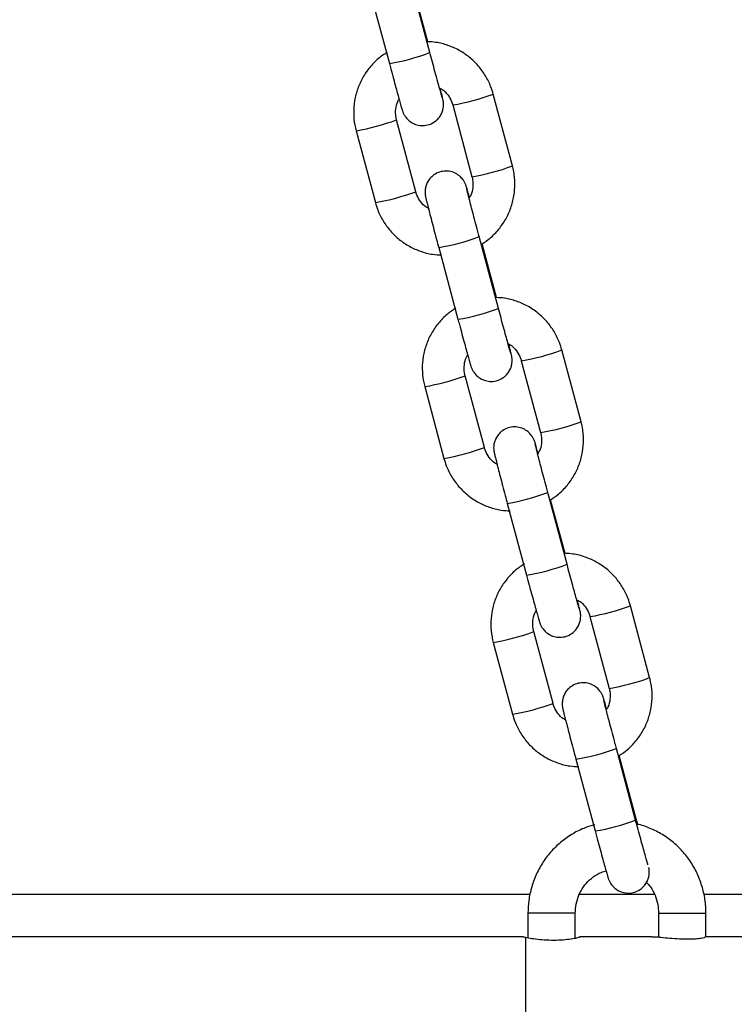
# Model space of a CAD drawing. Units: millimetres. Extents: x -1.1 to 8.8, y 1.1 to 15.8.
# Drawn here: x 0.2 to 0.4, y 12.1 to 12.2 of the extents above; entities that cross this region are included whole.
import ezdxf

# ---------------------------------------------------------------- set-up
doc = ezdxf.new("R2010")
doc.units = ezdxf.units.MM
doc.header["$MEASUREMENT"] = 0
doc.linetypes.add('ACAD_ISO02W100', pattern=[15, 12, -3])
doc.layers.get('0').update_dxf_attribs({"lineweight": 0})

# ---------------------------------------------------------------- blocks, each defined once
blk = doc.blocks.new('OPSHB_K004')
at = {"color": 7, "linetype": 'Continuous', "lineweight": 25}
for p, q in [((18.90564082050076, 4.918844885900626), (18.90279381209365, 4.929463572576651)), ((18.9053497039651, 4.920447177961478), (18.90321754896394, 4.92839962966741)), ((18.89680531480661, 4.927857942655692), (18.89965232321373, 4.917239255979666)), ((18.91786152356616, 4.902096576765189), (18.91501451515904, 4.912715263441214)), ((18.90902601787201, 4.911109752729544), (18.91187303000441, 4.900490946844229)), ((18.90356582262865, 4.898268408849844), (18.90071881422153, 4.90888709552587)), ((18.8947303169345, 4.90728146560491), (18.89757732534162, 4.896662778928885)), ((18.91578652569405, 4.881003565862784), (18.91293951728693, 4.891622371748099)), ((18.91549540915838, 4.882605977132926), (18.91336325415722, 4.890558428838858)), ((18.90695101999989, 4.890016741827139), (18.9097980321323, 4.879398055151114)), ((18.92800723248473, 4.864255375936636), (18.92516022035232, 4.874874062612662)), ((18.91917172679058, 4.873268432691702), (18.9220187351977, 4.862649746015677)), ((18.91371152782193, 4.860427208021292), (18.91086451941482, 4.871045894697318)), ((18.90487602212778, 4.869440264776358), (18.90772303426019, 4.858821578100333)), ((18.92593223461262, 4.843162365034232), (18.92308522248021, 4.853781051710257)), ((18.92564111807695, 4.844764657095084), (18.92350896307579, 4.852717228010306)), ((18.91709672891847, 4.852175540998587), (18.91994373732558, 4.841556854322562)), ((18.93815293395272, 4.826414175108084), (18.93530592554561, 4.83703286178411)), ((18.92931743198386, 4.83542723186315), (18.93216444039098, 4.824808545187125)), ((18.9238572367405, 4.82258588798345), (18.9210102246081, 4.833204693868765)), ((18.91502173104635, 4.831599063947806), (18.91786873945347, 4.820980377271781)), ((18.9360779398059, 4.805321164205679), (18.93323093139878, 4.815939850881705)), ((18.9360779398059, 4.805837698057303), (18.93365466826907, 4.814875907972464)), ((18.92724243783704, 4.814334340170035), (18.93008944624415, 4.80371553428472)), ((18.93638325714818, 4.804695553854117), (18.9360779398059, 4.805837698057303)), ((18.92049171635261, 4.794330186918387), (18.80684379347912, 4.794330186918387)), ((18.93889139824859, 4.794330186918387), (18.9277953975772, 4.794330186918387)), ((19.20572977000228, 4.794330186918387), (18.9461977952098, 4.794330186918387)), ((18.9201565370833, 4.79158026702703), (18.9201565370833, 4.787934370115408)), ((18.92715654009334, 4.787877268865714), (18.92715654009334, 4.79158026702703)), ((18.93947505438081, 4.79158026702703), (18.93947505438081, 4.788018412664542)), ((18.94647505366555, 4.788057394102225), (18.94647505366555, 4.79158026702703)), ((18.91946271666637, 4.788080163076529), (18.80785035946718, 4.788080163076529)), ((18.91985653945557, 4.749173350408682), (18.91985653945557, 4.78798706062139)), ((18.93844366305819, 4.788080163076529), (18.92781051480523, 4.788080163076529)), ((18.9625874706482, 4.788080163076529), (18.94647505366555, 4.788080163076529))]:
    blk.add_line(p, q, dxfattribs=at)
at = {"color": 8, "linetype": 'Continuous', "lineweight": 25}
for p, q in [((18.92456240439168, 4.79158026702703), (18.9201565370833, 4.79158026702703)), ((18.92715654009334, 4.79158026702703), (18.92456240439168, 4.79158026702703)), ((18.93947505438081, 4.79158026702703), (18.9438809179639, 4.79158026702703)), ((18.9438809179639, 4.79158026702703), (18.94647505366555, 4.79158026702703))]:
    blk.add_line(p, q, dxfattribs=at)
at = {"color": 8, "linetype": 'Continuous', "lineweight": 25, "flags": 128}
blk.add_lwpolyline([(18.93607795470706, 4.805837578848013), (18.93603257322064, 4.805805749967703), (18.93595660710088, 4.805773682668814)], dxfattribs=at)
at = {"color": 8, "linetype": 'Continuous', "lineweight": 25}
for centre, radius, start, end in [((18.89471934897591, 4.947608132274354), 0.03076691213362416, 279.226268449502, 290.7918861018559), ((18.90426136227615, 4.940868782381131), 0.03013708500906189, 279.0963673432123, 290.9042626599763), ((18.88868775292502, 4.941811826754247), 0.03505495729093992, 279.9258569319985, 290.0725111663729), ((18.90709519001683, 4.930299266307429), 0.0301878391989898, 279.1062792661177, 290.8942793764405), ((18.89152671476694, 4.931220583324375), 0.03508349658979822, 279.931063171232, 290.0694776566502), ((18.90203357164245, 4.920332305701777), 0.03071155536642205, 279.2135795126041, 290.8000870538984), ((18.90485922842998, 4.909790785460473), 0.03079139226575563, 279.229858722197, 290.7861855457197), ((18.91439418501176, 4.903075564267283), 0.03018661908691505, 279.1060772406029, 290.8945348421607), ((18.898837848955, 4.903954259078091), 0.03503807891707301, 279.9234006974729, 290.0749584264356), ((18.91724529637503, 4.8924416654163), 0.03017094933003879, 279.102955803794, 290.8975850525509), ((18.9016769158963, 4.893362589713888), 0.03506618072384567, 279.9285653156402, 290.0719934250292), ((18.91217927683573, 4.882491104873225), 0.03071155536642216, 279.2135795126041, 290.8000870538984), ((18.91501349173922, 4.871917688520853), 0.03075853661595871, 279.223653292977, 290.7923731630615), ((18.92454415901119, 4.865218446277822), 0.03017022757333677, 279.1028635539595, 290.8977485935016), ((18.9089757812082, 4.866139502774104), 0.0350655848886902, 279.9284314732864, 290.072055905559), ((18.92739099391218, 4.854600457093738), 0.03017094373102555, 279.1029793417048, 290.8975971013625), ((18.91182710391075, 4.855504659093413), 0.03504892859023194, 279.9260622971388, 290.0744963716483), ((18.9223335060662, 4.844618120970154), 0.03067881829490833, 279.207376378201, 290.80629017826), ((18.92515183949143, 4.834101663056344), 0.03078468421423397, 279.2296305461511, 290.7885418384767)]:
    blk.add_arc(centre, radius, start, end, dxfattribs=at)
at = {"color": 7, "linetype": 'Continuous', "lineweight": 25}
for points, knots in [([(18.91501451515904, 4.912715263441214), (18.91490479166822, 4.913077385194811), (18.91461908331001, 4.914020311921831), (18.91390168647484, 4.915452878033193), (18.91282675994188, 4.916931392944434), (18.91150783113443, 4.918199956983017), (18.90999060956091, 4.91922541220697), (18.90831830309361, 4.919960454300963), (18.90675049597047, 4.920387172754772), (18.90574626588676, 4.920430190585648), (18.9053497039651, 4.920447177961478)], [0, 0, 0, 0, 0.08563556208128953, 0.2229859418545877, 0.3604330063410308, 0.4978936302886157, 0.6353538399509767, 0.7728158683327897, 0.9102869178206487, 0.9999999999999999, 0.9999999999999999, 0.9999999999999999, 0.9999999999999999]), ([(18.89934472971908, 4.918903060033927), (18.89889593672086, 4.918604010823174), (18.89794081244253, 4.917967572280986), (18.89672111169892, 4.916690399262279), (18.89568274258926, 4.915186435259784), (18.89492539553538, 4.91351988142037), (18.89446513843103, 4.911748847729996), (18.89432211215461, 4.909926013184077), (18.89445400885887, 4.908424150923338), (18.89466349986395, 4.90755779080996), (18.8947303169345, 4.90728146560491)], [0, 0, 0, 0, 0.1205266752561744, 0.2565056809926059, 0.3924834745637044, 0.5284536785900908, 0.6644099276024286, 0.8003772871678216, 0.9363304171300946, 1, 1, 1, 1]), ([(18.90746918552867, 4.912214465215811), (18.90746709933336, 4.912220817332127), (18.90746095037792, 4.912239539868324), (18.90739139849683, 4.912469006451147), (18.90725477811719, 4.912943280204217), (18.90703329242496, 4.913730205749516), (18.90674224216963, 4.914781691948292), (18.90639900069181, 4.916036451199261), (18.90602579468685, 4.917411940749844), (18.90576765754957, 4.918372774934141), (18.90564082050076, 4.918844885900626)], [0, 0, 0, 0, 0.04773862593677683, 0.1407071442069217, 0.2659640816860184, 0.4082461968156568, 0.5559250974865586, 0.7052686606333989, 0.8551821950229236, 1, 1, 1, 1]), ([(18.89965232321373, 4.917239255979666), (18.89972157975643, 4.91698124489676), (18.8999231132704, 4.916230443914628), (18.90025226278993, 4.915012832334241), (18.90061815968619, 4.913669664786994), (18.90094420771783, 4.912485635638404), (18.90121659614414, 4.91150964802182), (18.90142822896922, 4.910769649353824), (18.90153747910807, 4.910404477216389), (18.90160915030282, 4.910186025906114), (18.9016726698548, 4.910014483182067), (18.90178098915129, 4.909763298083362), (18.9020111333968, 4.909356543077365), (18.90244242953412, 4.908845457848656), (18.90309375158648, 4.908374925967337), (18.90393054211489, 4.908073868179827), (18.90484191146351, 4.908017966857869), (18.90575201673636, 4.908239377047266), (18.90651618803093, 4.908696529856115), (18.90706473391873, 4.909276082795486), (18.90740799118174, 4.909871224656627), (18.90759360106603, 4.910435193118474), (18.90766434309916, 4.910926790535996), (18.90766305321011, 4.911309965599685), (18.90763827525478, 4.911553222856355), (18.90761591337576, 4.911700545087569), (18.90758898174607, 4.911845969551905), (18.90754360416321, 4.912055356483052), (18.90744911531255, 4.912450822610708), (18.90731421032723, 4.912992907366743), (18.90719564230966, 4.913454067362181), (18.90716093265763, 4.913589067533621)], [0, 0, 0, 0, 0.03234335616208823, 0.0941177537936377, 0.1560043228180528, 0.217962333873592, 0.2800910295501472, 0.342640005851813, 0.406727063197325, 0.4301781104195017, 0.4418137262193302, 0.4530874042609462, 0.4724734489627264, 0.4986683604757093, 0.5340763144275835, 0.5682438402950747, 0.6049570171239292, 0.6428908986878109, 0.6797702001882205, 0.7110552789555578, 0.7384077937806047, 0.7622478403335001, 0.7825149501240345, 0.7987128649871594, 0.8095265553214404, 0.8181761129160358, 0.8301933415798126, 0.8563118870880817, 0.9151471394948159, 0.9751601378472204, 1, 1, 1, 1]), ([(18.90705381566039, 4.913659997060904), (18.90728096576748, 4.913524470106722), (18.90784320105303, 4.913189017762306), (18.9085007541791, 4.912382050277301), (18.90887818232949, 4.911624066118748), (18.90900297361003, 4.911189922708672), (18.90902601787201, 4.911109752729544)], [0, 0, 0, 0, 0.2385042417440012, 0.5903387085201347, 0.9243509485201287, 1, 1, 1, 1]), ([(18.90071881422153, 4.90888709552587), (18.90068350814107, 4.909037917860587), (18.90055982892881, 4.909566257080542), (18.90056177051628, 4.910504294992052), (18.90076078733654, 4.911451488346984), (18.90105929944838, 4.911925627516666), (18.90115018421164, 4.912069983556876)], [0, 0, 0, 0, 0.1406270654669249, 0.4926246121297872, 0.8455248866948639, 0.9999999999999999, 0.9999999999999999, 0.9999999999999999, 0.9999999999999999]), ([(18.91336325415722, 4.890558428838858), (18.9137718199683, 4.890831602342359), (18.9146861170222, 4.8914429156805), (18.91587013034513, 4.892688454039444), (18.91690928076167, 4.894191434835875), (18.91766642328838, 4.895858248203467), (18.91812668984056, 4.897629226074969), (18.9182697244334, 4.899452109290678), (18.91813786216079, 4.900953937075656), (18.91792834106053, 4.901820291358717), (18.91786152356616, 4.902096576765189)], [0, 0, 0, 0, 0.1110392945636438, 0.2484860389461288, 0.3859244948102596, 0.5233626972210902, 0.6607955001806716, 0.7982218734291133, 0.9356517849751534, 0.9999999999999999, 0.9999999999999999, 0.9999999999999999, 0.9999999999999999]), ([(18.91150187933198, 4.897411890104422), (18.91146223124014, 4.897554187894002), (18.91132906020829, 4.898032141374415), (18.9111659677539, 4.898599515630394), (18.91105414424891, 4.898974387229828), (18.91098270317269, 4.899192214609002), (18.9109191743384, 4.899363475467226), (18.91081084259275, 4.899614965355795), (18.91058076801272, 4.9000215398612), (18.91014931017634, 4.900532594130482), (18.90949816607389, 4.901003298587511), (18.90866126116197, 4.901304088339884), (18.90774994463681, 4.901360246260992), (18.90683978334636, 4.901138793920381), (18.9060756803803, 4.900681511925541), (18.90552714948279, 4.900101971699769), (18.9051838211937, 4.899506923011813), (18.90499824042962, 4.898942935543573), (18.90492749474578, 4.898451408224673), (18.90492878653203, 4.898068023677979), (18.90495355910679, 4.897825016324532), (18.90497593972685, 4.897677524221763), (18.90500283201544, 4.897532373118338), (18.90504851497934, 4.897321483761516), (18.90514030759658, 4.89693624818733), (18.90532295354313, 4.896206573216887), (18.90557562812245, 4.895222026724696), (18.9058902222543, 4.894014069365539), (18.9062474670929, 4.892656912491248), (18.90660755267271, 4.891300096661325), (18.90684560022709, 4.890410639481615), (18.90695101999989, 4.890016741827139)], [0, 0, 0, 0, 0.02598963397412941, 0.08729465203471543, 0.1501048906721424, 0.1730887027628099, 0.1844943597288788, 0.195543612711143, 0.2145448767789148, 0.2402138370727193, 0.274919100093452, 0.3084044591843572, 0.3443862186769002, 0.3815644791941032, 0.4177115548613123, 0.4483730925319016, 0.4751766569835796, 0.4985417337266388, 0.5184057282166503, 0.5342839268877475, 0.544881241014804, 0.5533546488772172, 0.565136767721724, 0.5907318352205625, 0.6483933254971879, 0.7072129441103403, 0.7692665134021927, 0.8303395306623313, 0.8911174096374826, 0.9517811560472764, 0.9999999999999999, 0.9999999999999999, 0.9999999999999999, 0.9999999999999999]), ([(18.91187303000441, 4.900490946844229), (18.9119083351099, 4.900340124345121), (18.91203200200761, 4.899811822536549), (18.91203005319693, 4.898873798573277), (18.91183107121759, 4.897926577828457), (18.91153254135605, 4.897452414197915), (18.91144165628901, 4.897308058813223)], [0, 0, 0, 0, 0.1406270577826516, 0.4925891654876036, 0.8455227658599471, 0.9999999999999999, 0.9999999999999999, 0.9999999999999999, 0.9999999999999999]), ([(18.90553802856556, 4.895718164518485), (18.90531087688322, 4.895853691575894), (18.90474863745948, 4.896189144318214), (18.90409108868806, 4.896996108425355), (18.90371365810387, 4.897754095515211), (18.90358886687972, 4.898188238879357), (18.90356582262865, 4.898268408849844)], [0, 0, 0, 0, 0.2385045659671085, 0.5903397614363474, 0.9243511429541998, 0.9999999999999999, 0.9999999999999999, 0.9999999999999999, 0.9999999999999999]), ([(18.91293951728693, 4.891622371748099), (18.91287078500426, 4.89187903206448), (18.91267080410688, 4.892625801398253), (18.91234439740145, 4.893852971353908), (18.911982351022, 4.895224941403058), (18.91166155553145, 4.896452770055021), (18.91139741439036, 4.89747648143566), (18.9112081687901, 4.898227455306369), (18.91111480528087, 4.898607179866076), (18.91107786278116, 4.898775996650556), (18.91108230173194, 4.898752855478051), (18.91108321258179, 4.898748107030997)], [0, 0, 0, 0, 0.07490617115386634, 0.2179442164816419, 0.3611102191268317, 0.5041046394069848, 0.6467335052290143, 0.7884769474965251, 0.9101598057420791, 0.9815652638308316, 1, 1, 1, 1]), ([(18.89757732534162, 4.896662778928885), (18.89768704475063, 4.896300655249888), (18.89797273170296, 4.895357759075523), (18.8986902326298, 4.893925251312794), (18.89976499989933, 4.892446675006568), (18.9010840446328, 4.891178130216986), (18.90260128809786, 4.890153053655922), (18.90427337835825, 4.88941650220363), (18.90588772893642, 4.888981860009835), (18.90693944972844, 4.88893887476911), (18.90738335856548, 4.88892073161901)], [0, 0, 0, 0, 0.0847304945879978, 0.2206209198834946, 0.3566220089957989, 0.4926234775520583, 0.6286305598256654, 0.7646429769230146, 0.9006608377558972, 1, 1, 1, 1]), ([(18.92516022035232, 4.874874062612662), (18.92505049713799, 4.87523618462501), (18.92476478949828, 4.876179112025966), (18.92404738507429, 4.877611670058741), (18.92297250737937, 4.879090193270713), (18.92165349675923, 4.880358639706856), (18.92013629199499, 4.881384068509306), (18.91846404013376, 4.882119284901819), (18.91689620188407, 4.882545966883754), (18.91589197175489, 4.882588988309408), (18.91549540915838, 4.882605977132926)], [0, 0, 0, 0, 0.08563578079846784, 0.2229865113709758, 0.3604337611461032, 0.4978886972331544, 0.6353492579752359, 0.7728149537314443, 0.9102864082209485, 1, 1, 1, 1]), ([(18.90949043491236, 4.881061859205374), (18.90904164167222, 4.880762810229044), (18.90808651760671, 4.880126372668883), (18.90686682102495, 4.878849195889416), (18.90582844812815, 4.877345236330939), (18.90507108218043, 4.875678645707694), (18.90461086822069, 4.873907602393729), (18.90446781539612, 4.872084773817505), (18.90459971462514, 4.870582949901973), (18.90480920519366, 4.869716589948439), (18.90487602212778, 4.869440264776358)], [0, 0, 0, 0, 0.1205267190199314, 0.2565055795788196, 0.3924835797941292, 0.528453717930594, 0.6644186993287593, 0.8003772277079124, 0.9363303940113937, 1, 1, 1, 1]), ([(18.91761489072195, 4.874373145177969), (18.91761280611826, 4.874379543419991), (18.91760666191948, 4.874398401718281), (18.91753710431402, 4.874627801690167), (18.91740047289676, 4.875101918198425), (18.91717900974726, 4.875889029517793), (18.91688796097804, 4.876940469504916), (18.9165446764211, 4.878195173604809), (18.91617153597616, 4.879570681865971), (18.91591336815799, 4.880531499158678), (18.91578652569405, 4.881003565862784)], [0, 0, 0, 0, 0.04773972946498491, 0.1407089720737059, 0.2659622594640325, 0.4082519109298036, 0.5559319940050547, 0.7052668987276361, 0.8551923608962757, 0.9999999999999999, 0.9999999999999999, 0.9999999999999999, 0.9999999999999999]), ([(18.9097980321323, 4.879398055151114), (18.90986728852039, 4.879140045012718), (18.91006883146218, 4.878389209985471), (18.91039793529234, 4.877171560501665), (18.91076388965047, 4.875828452165251), (18.91108990585161, 4.874644418487605), (18.91136231596028, 4.873668484206519), (18.91157392065833, 4.87292825726604), (18.91168319612297, 4.872563302317985), (18.9117548457736, 4.872344811710718), (18.9118183964012, 4.872173290993942), (18.9119266499867, 4.871921976735393), (18.91215688761912, 4.871515354553139), (18.91258812751693, 4.871004241649416), (18.91323946253141, 4.870533732752847), (18.91407625264509, 4.870232654718393), (18.91498759479981, 4.870176815279819), (18.91589778227279, 4.870397991404388), (18.91666185865614, 4.870855353012757), (18.91721044799232, 4.871434873095268), (18.91755366245451, 4.872029995254479), (18.91773932885661, 4.872593913174569), (18.91781005530828, 4.873085484920921), (18.91780875892181, 4.873468802495609), (18.91778399517278, 4.873711936194923), (18.91776161208799, 4.87385940849822), (18.91773468580431, 4.874004532218123), (18.9176893191663, 4.874214347521956), (18.917594814967, 4.87460954970652), (18.91745992251816, 4.875151713504465), (18.91734134911275, 4.875612868015878), (18.91730663785091, 4.875747866705069)], [0, 0, 0, 0, 0.03234331022315081, 0.09412223245270902, 0.1560046139277175, 0.2179625797142608, 0.2800912880389406, 0.3426424923857778, 0.4067280095005432, 0.4301790515468825, 0.4418146920089571, 0.453091690767718, 0.4724737231724666, 0.4986687249183959, 0.5340766710554457, 0.5682441893818851, 0.6049572083018744, 0.6428900923043662, 0.6797717222127344, 0.7110567940751995, 0.7384093028633234, 0.7622448409633527, 0.7825119462807705, 0.7987144200741949, 0.8095309857763943, 0.8181766533257855, 0.830191955732225, 0.8563119004555827, 0.915147151797209, 0.9751601187783745, 0.9999999999999999, 0.9999999999999999, 0.9999999999999999, 0.9999999999999999]), ([(18.91719952085367, 4.875818796232352), (18.91742667619582, 4.875683272344077), (18.91798895187384, 4.87534781122099), (18.91864635981, 4.874540758454941), (18.91902395638971, 4.873782807777616), (18.91914868377461, 4.873348643300005), (18.91917172679058, 4.873268432691702)], [0, 0, 0, 0, 0.2384972708674492, 0.5903502570838945, 0.9243184168527061, 1, 1, 1, 1]), ([(18.91086451941482, 4.871045894697318), (18.91082921335982, 4.871196717024986), (18.91070553424214, 4.871725056220839), (18.91070747430894, 4.8726630948413), (18.91090649657161, 4.873610287127576), (18.91120500847973, 4.874084426658328), (18.91129589313022, 4.874228782728323)], [0, 0, 0, 0, 0.1406270257445416, 0.4926244729800183, 0.8455249303288517, 0.9999999999999999, 0.9999999999999999, 0.9999999999999999, 0.9999999999999999]), ([(18.92350896307579, 4.852717228010306), (18.92391753018381, 4.852990357320778), (18.92483185506643, 4.853601588424908), (18.92601587152711, 4.854847152909088), (18.92705495213448, 4.856350216796045), (18.92781213336019, 4.858017043960217), (18.92827239569232, 4.859788026032447), (18.92841542198875, 4.861610907913928), (18.92828357219076, 4.863112736588164), (18.92807405026105, 4.863979090558132), (18.92800723248473, 4.864255375936636)], [0, 0, 0, 0, 0.1110336147738707, 0.2484801020109025, 0.3859257187629211, 0.5233636640442795, 0.6607962098844905, 0.7982223035848977, 0.9356519053625151, 1, 1, 1, 1]), ([(18.92164758825055, 4.85957068927587), (18.92160793839793, 4.859712985564329), (18.92147476157623, 4.860190933560716), (18.92131169086787, 4.860758380546713), (18.92119982637922, 4.861132988260351), (18.92112843664762, 4.861350964558824), (18.92106484720097, 4.861522340225747), (18.92095660711601, 4.861773674944743), (18.92072636587835, 4.862180281673773), (18.92029512756488, 4.862691398448987), (18.9196437919374, 4.863161920995935), (18.91880699972643, 4.86346293707652), (18.91789564518439, 4.863519030672251), (18.91698549247229, 4.863297599431917), (18.91622138515157, 4.86284030464526), (18.91567285623859, 4.862260774675406), (18.9153295260341, 4.861665720708288), (18.91514394641234, 4.861101738152684), (18.91507319773081, 4.860610197740698), (18.91507449739146, 4.860226816114164), (18.91509925820282, 4.859983711268796), (18.91512164981867, 4.859836193540559), (18.91514853621374, 4.859691248969739), (18.91519422333221, 4.859480231100633), (18.91528600525561, 4.859094888377285), (18.91546866459356, 4.858365402566506), (18.91572133343396, 4.857380814798489), (18.91603592433347, 4.85617287025525), (18.91639319329732, 4.854815682536582), (18.916753225528, 4.853458843321278), (18.91699130490923, 4.852569397011621), (18.91709672891847, 4.852175540998587)], [0, 0, 0, 0, 0.02598972001121689, 0.08729486027233153, 0.1501037487094318, 0.1730890854379484, 0.1844907086234982, 0.1955430616173252, 0.2145389902733122, 0.2402121691184376, 0.2749147640077971, 0.3084016412829665, 0.3443835984110279, 0.3815619450429421, 0.4177088668840299, 0.4483707180607522, 0.4751743445965939, 0.4985394754593674, 0.5184035159596583, 0.5342817514088745, 0.5448828434972065, 0.5533562832542972, 0.5651365342916853, 0.590731661075488, 0.6483948610519452, 0.7072123451898294, 0.7692660582142052, 0.8303392169356487, 0.8911172366884865, 0.9517855877744208, 1, 1, 1, 1]), ([(18.9220187351977, 4.862649746015677), (18.92205404121995, 4.862498923613202), (18.92217772022303, 4.861970584154733), (18.9221757820298, 4.861032552142206), (18.92197675389906, 4.860085345169637), (18.92167824604184, 4.859611213481458), (18.9215873614823, 4.859466857984671)], [0, 0, 0, 0, 0.1406270569589705, 0.4926245823259387, 0.8455230218733232, 1, 1, 1, 1]), ([(18.91568373375884, 4.857876844480643), (18.91545657846945, 4.858012368243863), (18.91489430292421, 4.858347829057266), (18.91423689227958, 4.85915488663727), (18.91385929902316, 4.859912830518397), (18.91373457087064, 4.860346997357738), (18.91371152782193, 4.860427208021292)], [0, 0, 0, 0, 0.2384968069399584, 0.5903491087281401, 0.9243185640693465, 1, 1, 1, 1]), ([(18.92308522248021, 4.853781051710257), (18.92301649077416, 4.854037711011188), (18.92281650153126, 4.854784514820494), (18.92249011200255, 4.856011774164926), (18.9221280711601, 4.857383671672551), (18.92180725089491, 4.858611615397876), (18.92154312184101, 4.859635250215888), (18.92135387287561, 4.860386331943573), (18.92126051843405, 4.860765756984392), (18.92122356333056, 4.860934804857379), (18.92122800924079, 4.860911656110147), (18.92122892150036, 4.860906906202445)], [0, 0, 0, 0, 0.07490558233469766, 0.2179534270652909, 0.3611227005402287, 0.5041098905363102, 0.6467378075897756, 0.7884803069785682, 0.9101586156968625, 0.9815653830864847, 1, 1, 1, 1]), ([(18.90772303426019, 4.858821578100333), (18.90783275362736, 4.858459454389276), (18.90811844047238, 4.85751655813192), (18.90883594224869, 4.856084051943526), (18.9099107046215, 4.854605471649847), (18.91122975368961, 4.853336930669911), (18.9127469960178, 4.852311853676838), (18.91441908447376, 4.851575300579725), (18.91603343416244, 4.851140659267458), (18.91708515493082, 4.851097673966251), (18.91752906375876, 4.851079530790457)], [0, 0, 0, 0, 0.08473051303670563, 0.2206209679201656, 0.3566219226481708, 0.4926236211851565, 0.628630733072127, 0.7646429256777932, 0.9006608161263862, 1, 1, 1, 1]), ([(18.93530592554561, 4.83703286178411), (18.93519620770093, 4.837394986012669), (18.9349105240446, 4.838337886161753), (18.93419301631474, 4.839770382212691), (18.93311825402924, 4.84124898676032), (18.93179919710855, 4.842517432312661), (18.93028200204316, 4.843542874156356), (18.92860974636204, 4.844278068248741), (18.92704191601405, 4.844704815995101), (18.9260376800259, 4.844747716248321), (18.92564111807695, 4.844764657095084)], [0, 0, 0, 0, 0.08563584085227313, 0.2229788583946966, 0.3604335985594375, 0.4978887222238298, 0.6353492864357431, 0.7728152188428088, 0.9102871827393462, 1, 1, 1, 1]), ([(18.91963614383093, 4.843220539167532), (18.91918734529207, 4.842921535756204), (18.91823218910139, 4.842285181280204), (18.91701253060745, 4.841007989153013), (18.9159741573414, 4.839504035103118), (18.91521678580756, 4.837837446305684), (18.91475657698646, 4.83606640020389), (18.91461352684308, 4.834243535366795), (18.91474539279551, 4.832741703231477), (18.91495491363565, 4.831875349256052), (18.91502173104635, 4.831599063947806)], [0, 0, 0, 0, 0.1205223415568814, 0.256501861267313, 0.3924803633591469, 0.528451275866723, 0.6644168465675779, 0.8003760562008732, 0.9363387663569105, 0.9999999999999999, 0.9999999999999999, 0.9999999999999999, 0.9999999999999999]), ([(18.92776059591523, 4.836531944349417), (18.92775851129517, 4.836538347678015), (18.92775236716187, 4.836557220607574), (18.92768281091702, 4.836786396316484), (18.92754618666658, 4.837260795963857), (18.92732470271693, 4.838047668773015), (18.92703367761459, 4.839099283057294), (18.92669038050298, 4.840353962653808), (18.92631724061283, 4.841729482935307), (18.92605907563592, 4.84269029906045), (18.92593223461262, 4.843162365034232)], [0, 0, 0, 0, 0.04773955693235587, 0.1407057715794635, 0.2659632399382518, 0.4082457963924577, 0.5559336935264767, 0.7052680585488127, 0.8551929788829166, 0.9999999999999999, 0.9999999999999999, 0.9999999999999999, 0.9999999999999999]), ([(18.91994373732558, 4.841556854322562), (18.92001299537259, 4.841298844502262), (18.92021454289824, 4.840548011294459), (18.92054363680944, 4.839330351378749), (18.92090960912282, 4.837987252269613), (18.92123559407918, 4.836803088362103), (18.92150803214025, 4.83582731936076), (18.9217196165402, 4.83508697889647), (18.92182892428826, 4.83472229209292), (18.92190053767553, 4.834503417265978), (18.92196410995274, 4.834332109845036), (18.92207235433233, 4.834080760646657), (18.92230259012575, 4.833674155263679), (18.92273386656706, 4.833163053247972), (18.92338510001645, 4.83269234739646), (18.9242219940017, 4.832391550019793), (18.92513330868059, 4.83233539558114), (18.92604346937077, 4.832556843521616), (18.92680757337183, 4.833014136840802), (18.92735610886774, 4.833593660004908), (18.9276994293952, 4.834188726755428), (18.9278850060029, 4.83475268014854), (18.92795576551106, 4.835244289844468), (18.9279544619796, 4.835627583254336), (18.92792970559384, 4.835870757434805), (18.9279073058471, 4.836018074740423), (18.92788040899467, 4.836163370232953), (18.92783501308367, 4.836373133564621), (18.92774051997293, 4.836768341626566), (18.92760563972041, 4.837310548415189), (18.92748705468256, 4.837771592169247), (18.92745234304419, 4.837906546667227)], [0, 0, 0, 0, 0.0323433889191443, 0.09412234935390117, 0.1560048071607844, 0.217966553244868, 0.2800922906589097, 0.3426435721626142, 0.4067291827204083, 0.4301817235178889, 0.441815105946195, 0.453092118615126, 0.4724741749275982, 0.498669208985044, 0.534080003184488, 0.5682459373659366, 0.6049592948394732, 0.6428933606634814, 0.6797750360653146, 0.711060249705991, 0.7384085599968118, 0.7622486306946887, 0.7825157822276162, 0.7987182760067807, 0.8095348550512065, 0.8181777578327581, 0.8301993873347734, 0.8563147734955323, 0.9151501093311082, 0.975163150338227, 1, 1, 1, 1]), ([(18.92745234304419, 4.837906546667227), (18.92764189533517, 4.837792267223676), (18.92816541496103, 4.837476641750982), (18.92879107929838, 4.83669824267372), (18.92916970938785, 4.835941677916026), (18.92929439701328, 4.835507451476815), (18.92931743198386, 4.83542723186315)], [0, 0, 0, 0, 0.2077569163946911, 0.5737985144305804, 0.9212629277779615, 1, 1, 1, 1]), ([(18.9210102246081, 4.833204693868765), (18.9209748806781, 4.833355534736711), (18.92085106873418, 4.833883939503266), (18.92085525302463, 4.834820919117192), (18.92103835671986, 4.835731552134348), (18.92131260378954, 4.836173045612895), (18.92138137155524, 4.836283750608573)], [0, 0, 0, 0, 0.1459344994908155, 0.5112174587527598, 0.8774372174971307, 1, 1, 1, 1]), ([(18.93365466826907, 4.814875907972464), (18.93406323304697, 4.815149082391372), (18.93497752837101, 4.815760398166731), (18.93616158529875, 4.817005942988999), (18.93720065944689, 4.818509018220993), (18.93795784345019, 4.82017584263258), (18.93841810153134, 4.821946824946963), (18.93856113894361, 4.823769669021431), (18.9384292539882, 4.82527149130965), (18.93821975399186, 4.826137849956012), (18.93815293395272, 4.826414175108084)], [0, 0, 0, 0, 0.1110384679136741, 0.2484843471637713, 0.3859291978215981, 0.523366377051524, 0.6607981568703979, 0.7982234845854309, 0.9356433660471001, 0.9999999999999999, 0.9999999999999999, 0.9999999999999999, 0.9999999999999999]), ([(18.93179329716912, 4.821729369238028), (18.93175364819143, 4.821871715329735), (18.93162048831545, 4.822349780323293), (18.93145738091442, 4.822916899886422), (18.93134554005081, 4.823291992810255), (18.93127412947723, 4.823509568848067), (18.93121056076887, 4.823681159511125), (18.93110231072131, 4.823932457312139), (18.93087207663592, 4.824339090054536), (18.93044083152853, 4.824850194926967), (18.9297894976018, 4.825320709915559), (18.92895271336891, 4.825621774011779), (18.92804134444049, 4.825677672711208), (18.92713123931861, 4.82545626574165), (18.92636706997035, 4.824999108469683), (18.92581852059192, 4.824419558662612), (18.92547526330344, 4.823824417892411), (18.92528965431228, 4.82326044166166), (18.92521890924326, 4.822768867272544), (18.92522020722498, 4.822385608661762), (18.92524496861114, 4.822142501356211), (18.92526735526479, 4.821995009457623), (18.92529423771265, 4.8218498364472), (18.9253399322144, 4.821639201811422), (18.92543171508004, 4.821253619420077), (18.92561437409603, 4.820524229695138), (18.92586703733758, 4.819539485732548), (18.92618161726494, 4.818331576265564), (18.92653892092056, 4.81697445826876), (18.92689892716334, 4.815617639656466), (18.92713701153588, 4.814728195524367), (18.92724243783704, 4.814334340170035)], [0, 0, 0, 0, 0.02599268024955859, 0.08729562137423016, 0.1501060176100529, 0.1730898822079352, 0.1844937321476241, 0.1955460847907064, 0.2145419431746507, 0.24021521530724, 0.2749178090953179, 0.3084045469414687, 0.3443862155020547, 0.3815645609541198, 0.4177090654021564, 0.4483710167382189, 0.4751786434185441, 0.4985437735398288, 0.5184071432017764, 0.5342823801746018, 0.5448834719265099, 0.5533568991466798, 0.5651390344072718, 0.5907327740476372, 0.6483959838770126, 0.7072134483835332, 0.7692701846239967, 0.8303433414072929, 0.891117238915857, 0.9517855513478253, 1, 1, 1, 1]), ([(18.93216444039098, 4.824808545187125), (18.93219978534506, 4.824657704590891), (18.93232360072869, 4.824129301398898), (18.93231943663812, 4.823192307271711), (18.93213624772505, 4.822281684296286), (18.93186206268473, 4.821840114733504), (18.93179329716912, 4.821729369238028)], [0, 0, 0, 0, 0.1459300295926673, 0.5112011972054139, 0.8774094271777385, 1, 1, 1, 1]), ([(18.92572232195488, 4.820106573179373), (18.92553276910911, 4.820220850869873), (18.92500922059406, 4.820536487994104), (18.92438360956402, 4.821314984626724), (18.92400501646915, 4.82207153872173), (18.92388027340638, 4.822505708569224), (18.9238572367405, 4.82258588798345)], [0, 0, 0, 0, 0.2077577113861178, 0.5738306958370648, 0.9212980695358525, 1, 1, 1, 1]), ([(18.93323093139878, 4.815939850881705), (18.93316219741354, 4.81619651093888), (18.93296219995062, 4.816943322869975), (18.93263585464155, 4.818170510761092), (18.93227373956069, 4.819542413962836), (18.93195297891288, 4.820770405181747), (18.93168882016033, 4.821794045746401), (18.93149958786597, 4.822545132117284), (18.93140621680431, 4.822924555955979), (18.93136927692575, 4.823093604035193), (18.93137371586562, 4.823070455282732), (18.93137462669364, 4.823065705373892)], [0, 0, 0, 0, 0.07490591700935184, 0.2179561289907969, 0.3611116043032648, 0.5041082466475432, 0.6467366892746584, 0.7884796053849689, 0.9101583389246637, 0.9815653263769077, 1, 1, 1, 1]), ([(18.91786873945347, 4.820980377271781), (18.91797846276421, 4.820618255478166), (18.91826417065494, 4.819675328646781), (18.91898157229042, 4.818242764393972), (18.9200564611503, 4.816764267141934), (18.92137545234181, 4.815495724232733), (18.92289270392502, 4.814470653158878), (18.92456479200627, 4.813734100233887), (18.92617914312831, 4.813299458406846), (18.92723086386394, 4.813256473128149), (18.92767477267734, 4.813238329961905)], [0, 0, 0, 0, 0.0847302364388487, 0.2206285696816445, 0.3566223885974107, 0.4926237769109864, 0.6286307789385976, 0.7646431157868032, 0.9006608963673305, 1, 1, 1, 1]), ([(18.92998873674622, 4.804607696607718), (18.92953228153345, 4.8044829169271), (18.92842698207386, 4.804180764800094), (18.92678991417159, 4.803356215267286), (18.925114990606, 4.802208101642464), (18.92363410825527, 4.800800987037064), (18.92237816277992, 4.799181216955731), (18.92137558860594, 4.797382045655922), (18.92065709498746, 4.795445908184547), (18.92023048509071, 4.793493869901795), (18.92018018922244, 4.792192329513909), (18.9201565370833, 4.79158026702703)], [0, 0, 0, 0, 0.0815685032228401, 0.1975169083886348, 0.3135521515546029, 0.4297266809137115, 0.5460733850805244, 0.6626068146462231, 0.7793310045182121, 0.896228180519064, 1, 1, 1, 1]), ([(18.9379063048338, 4.798690743520865), (18.93790422022647, 4.798697146850373), (18.93789807613138, 4.798716019782887), (18.93782851932991, 4.79894519544996), (18.93769189827179, 4.799419595491145), (18.93747039979024, 4.800206467259386), (18.93717938674598, 4.801258081211927), (18.93683610855186, 4.80251273861245), (18.93646291488329, 4.803888223721742), (18.9362047771221, 4.804849054874239), (18.9360779398059, 4.805321164205679)], [0, 0, 0, 0, 0.04773952771854652, 0.1407056854757824, 0.2659630771843453, 0.4082456612545592, 0.5559333248476399, 0.7052675984861017, 0.8551817177250934, 1, 1, 1, 1]), ([(18.94647505366555, 4.79158026702703), (18.94646388018845, 4.79199560660868), (18.94643413439115, 4.793101314816113), (18.94612677956428, 4.794879586261459), (18.94548717721517, 4.796853006909714), (18.94455547909928, 4.798703345648846), (18.9433592688394, 4.800386320441703), (18.94192539137401, 4.80185932375116), (18.94029013360813, 4.803096831154562), (18.93848583790094, 4.804032947782616), (18.93711507080769, 4.804573824241743), (18.93634488450078, 4.804703431806956), (18.93623939388743, 4.80472118385137)], [0, 0, 0, 0, 0.06878581717842669, 0.183120140717985, 0.2975436856593422, 0.411945048085899, 0.526261409896288, 0.640457395007841, 0.7544830414633932, 0.8683216206607268, 0.9819643210245231, 1, 1, 1, 1]), ([(18.93008944624415, 4.80371553428472), (18.93015870167909, 4.803457523739098), (18.93036023212807, 4.802706723728988), (18.93068936217168, 4.801489123559804), (18.93105531311193, 4.800146048903571), (18.93138129248399, 4.798961893081014), (18.93165374417839, 4.797986095917395), (18.93186532472208, 4.797245860337853), (18.93197462097231, 4.796880839820915), (18.93204624675053, 4.79666222931246), (18.93210981264491, 4.796490904202756), (18.9322180814699, 4.796239545780736), (18.9324482255808, 4.795832853370939), (18.93287963351503, 4.795321866637551), (18.93353079558182, 4.794851136117359), (18.93436770488114, 4.794550352569559), (18.93527901688793, 4.794494193616856), (18.93618917775638, 4.794715643712379), (18.93695328337634, 4.795172932457035), (18.93750180867318, 4.795752465143778), (18.93784513918325, 4.796347520352128), (18.93803071827932, 4.796911494579717), (18.93810146828508, 4.797403060370243), (18.9381001807298, 4.79778634303716), (18.93807539587868, 4.79802958472942), (18.93805305306631, 4.798176365045947), (18.93803648516331, 4.798267836343939), (18.93802654165773, 4.798313807907334), (18.93802262329808, 4.798331923559317)], [0, 0, 0, 0, 0.03859535606164972, 0.1123108888695297, 0.1861552953477891, 0.2600942789169848, 0.3342290541394261, 0.4088715445821319, 0.4853467967973871, 0.513330967370122, 0.5272130957017688, 0.5406699675988704, 0.5638033799674154, 0.5950574806171554, 0.6373132211493434, 0.6780836372994249, 0.7218937280511196, 0.7671604914499308, 0.8111714361747095, 0.8485038705190491, 0.8811388188302397, 0.9095872019985088, 0.9337728327257419, 0.9531054925232946, 0.9660083584610482, 0.9763252559943303, 0.9906706799955585, 1, 1, 1, 1]), ([(18.92715654009334, 4.79158026702703), (18.92716217098058, 4.791785690235656), (18.92718071975941, 4.792462377522725), (18.92741133351154, 4.793596632344361), (18.92796088092581, 4.794893570390968), (18.92876410083153, 4.79603605536704), (18.92978178556876, 4.796956174223396), (18.93080349763949, 4.797579101030124), (18.93150082878782, 4.797763113068186), (18.93176805460206, 4.797833628728995)], [0, 0, 0, 0, 0.07140917888718339, 0.2352299133213471, 0.3993618829599485, 0.5639442597782592, 0.7294602688439918, 0.8963258701155298, 1, 1, 1, 1]), ([(18.93768085026494, 4.796112365797171), (18.93788310453527, 4.79589907006357), (18.9384036492749, 4.795350107748391), (18.93898067738263, 4.794235481085707), (18.93940313049933, 4.792915764140616), (18.93945194050974, 4.792009450044588), (18.93947505438081, 4.79158026702703)], [0, 0, 0, 0, 0.1804833707731069, 0.4645126625063993, 0.7464211663599106, 1, 1, 1, 1]), ([(18.91946271666637, 4.788068003728995), (18.91945450712154, 4.788069594715125), (18.91943532732984, 4.788073311702647), (18.91970327926646, 4.78801844351915), (18.91985653945557, 4.78798706062139)], [0, 0, 0, 0, 0.4280310406450341, 1, 1, 1, 1]), ([(18.91985653945557, 4.78798706062139), (18.9201138297405, 4.787938505253805), (18.9206284550466, 4.787841386075115), (18.9218579959408, 4.787675634521065), (18.92325885563258, 4.787578080561161), (18.92470114748829, 4.787582538125662), (18.92601095297067, 4.787684892268089), (18.92707490523861, 4.787846476713185), (18.92774344493517, 4.787999258893706), (18.92799473837948, 4.788086410821734), (18.92783832143431, 4.78807146592726), (18.92778960847608, 4.788066811636099)], [0, 0, 0, 0, 0.1192900162236802, 0.2386007755408784, 0.3578930502031787, 0.4749365611801066, 0.5906118609869284, 0.7076976906053785, 0.8269857604832435, 0.9461181432309196, 1, 1, 1, 1]), ([(18.93840977781764, 4.788073010519156), (18.93860261506342, 4.788071365064525), (18.93902975201416, 4.788067720361369), (18.94012957256308, 4.787962184760545), (18.94148825454539, 4.787836941047317), (18.94293870983637, 4.787747360442836), (18.94421397087098, 4.787736726110097), (18.94485629010995, 4.787780365716117), (18.94513506674519, 4.787799305990347)], [0, 0, 0, 0, 0.145447858532901, 0.3221688565377384, 0.5019119322820292, 0.6831333079261458, 0.8624748798237646, 1, 1, 1, 1]), ([(18.94513506674519, 4.787799305990347), (18.94543736288614, 4.787833470935311), (18.94604190866374, 4.787901795569496), (18.94642250068608, 4.788013508903305), (18.94636595316405, 4.788035874480329), (18.94635132932416, 4.788041658476004)], [0, 0, 0, 0, 0.4257832155813704, 0.8515009293832563, 1, 1, 1, 1])]:
    blk.add_open_spline(points, degree=3, knots=knots, dxfattribs=at)

msp = doc.modelspace()

# ---------------------------------------------------------------- block references
at = {"linetype": 'ACAD_ISO02W100'}
msp.add_blockref('OPSHB_K004', (-18.59576080738867, 7.315781801869848), dxfattribs=at)

doc.saveas('drawing.dxf')
